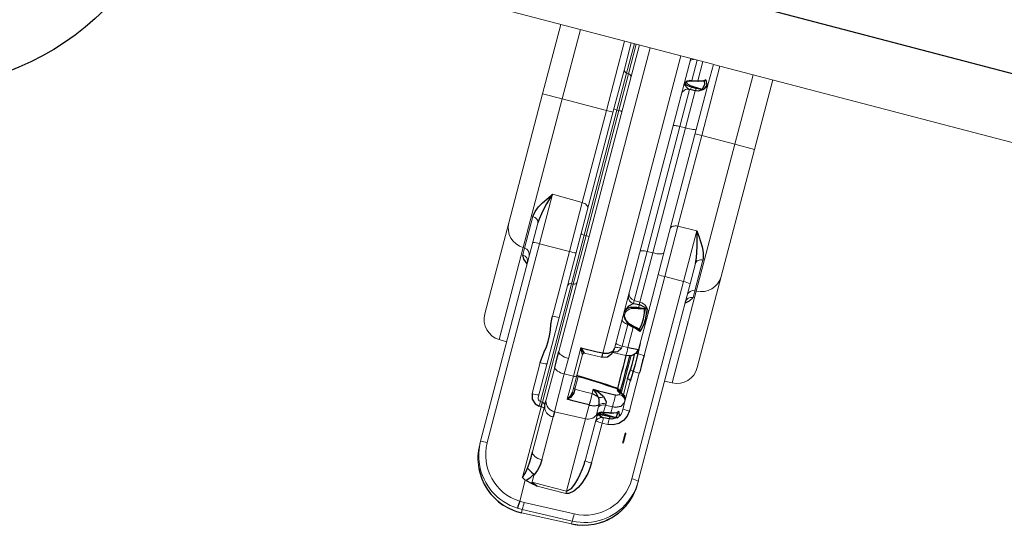
# Model space of a CAD drawing. Units: inches. Extents: x 5601 to 6228, y -5786 to -5074.
# Drawn here: x 5919 to 5954, y -5182 to -5164 of the extents above; entities that cross this region are included whole.
import ezdxf

# ---------------------------------------------------------------- set-up
doc = ezdxf.new("R2010")
doc.units = ezdxf.units.IN
doc.header["$MEASUREMENT"] = 0
for name, color, linetype in [('2D_GRAY', 253, 'Continuous'), ('2D_NFSACCENT', 232, 'Continuous'), ('2D_NFSHOOPLA_CLR_1', 161, 'Continuous'), ('2D_NFSPOST', 172, 'Continuous')]:
    doc.layers.add(name, color=color, linetype=linetype)

# ---------------------------------------------------------------- blocks, each defined once
blk = doc.blocks.new('RSPHUB01')
at = {"layer": '2D_GRAY', "elevation": 0.001}
for points in [[(-2.709, -1.311), (2.725, -1.317, 0.360667), (3.118, -0.866), (3.118, -0.263, 0.451919), (2.606, 0.188), (-2.654, 0.188, 0.381928), (-3.172, -0.275), (-3.172, -0.811, 0.37065)], [(7.098, -8.991), (4.376, -13.694, 0.360667), (4.57, -14.259), (5.093, -14.561, 0.451919), (5.74, -14.343), (8.369, -9.788, 0.381928), (8.227, -9.107), (7.763, -8.839, 0.37065)]]:
    blk.add_lwpolyline(points, format="xyb", close=True, dxfattribs=at)
at = {"layer": '2D_GRAY'}
blk.add_circle((-0.022, -7.982, 0.001), 9.495, dxfattribs=at)
at = {"layer": '2D_NFSPOST', "elevation": 0.001}
for points in [[(-0.97, -1.296), (-0.97, -6.479)], [(0.924, -1.296), (0.924, -6.479)], [(6.242, -10.505), (1.753, -7.913)], [(5.295, -12.144), (0.807, -9.553)]]:
    blk.add_lwpolyline(points, dxfattribs=at)
for points in [[(-1.128, -6.568), (-4.314, -4.75, 1.012357), (-4.951, -5.895), (-1.789, -7.715)], [(1.755, -7.732), (4.932, -5.898, 0.96095), (4.299, -4.734), (1.093, -6.586)], [(0.65, -9.647), (0.65, -13.314, -0.963208), (-0.682, -13.337), (-0.674, -9.646)]]:
    blk.add_lwpolyline(points, format="xyb", dxfattribs=at)
at = {"layer": '2D_NFSPOST'}
for centre, radius in [((-0.022, -7.982, 0.001), 1.787), ((-2.77, -7.87, 0.024), 0.281), ((-0.978, -10.561, 0.024), 0.281)]:
    blk.add_circle(centre, radius, dxfattribs=at)
blk.add_arc((-0.765, -5.334, 0.024), 0.281, 136.6746, 223.3254, dxfattribs=at)
blk = doc.blocks.new('RSALLY00')
at = {"layer": '2D_NFSACCENT', "linetype": 'Continuous', "lineweight": 15}
for p, q in [((-1.177, -0.197, 0), (-1.177, -21.513, 0)), ((-1.177, -21.528, 0), (-1.177, -61.489, 0))]:
    blk.add_line(p, q, dxfattribs=at)
at = {"layer": '2D_NFSACCENT'}
blk.add_lwpolyline([(1.189, -0.186), (1.197, -41.508)], dxfattribs=at)
at = {"layer": '2D_NFSHOOPLA_CLR_1', "linetype": 'Continuous', "lineweight": 15}
for p, q in [((-11.766, -15.951, -0.006), (-8.43, -15.951, -0.006)), ((-8.43, -15.951, -0.006), (-3.715, -15.951, -0.006)), ((-3.715, -16.673, -0.006), (-3.715, -15.951, -0.006)), ((-3.715, -15.951, 0), (-1.177, -15.951, 0)), ((-12.514, -16.673, -0.006), (-12.523, -16.951, -0.006)), ((-9.151, -16.673, -0.006), (-12.514, -16.673, -0.006)), ((-9.151, -16.673, -0.006), (-9.153, -16.723, -0.006)), ((-3.715, -16.673, -0.006), (-9.151, -16.673, -0.006)), ((-3.715, -16.673, -0.006), (-3.715, -18.287, -0.006)), ((-1.177, -16.673, 0), (-3.715, -16.673, 0)), ((-16.276, -16.951, -0.006), (-16.158, -16.951, -0.006)), ((-16.158, -16.951, -0.006), (-8.884, -16.951, -0.006)), ((-9.406, -16.723, -0.006), (-9.153, -16.723, -0.006)), ((-9.153, -16.723, -0.006), (-8.003, -16.723, -0.006)), ((-8.884, -16.951, -0.006), (-8.183, -16.951, -0.006)), ((-8.17, -16.952, -0.006), (-8.183, -16.951, -0.006)), ((-8.871, -17.192, -0.006), (-16.145, -17.192, -0.006)), ((-8.871, -17.192, -0.006), (-8.869, -18.287, -0.006)), ((-7.059, -17.192, -0.006), (-8.871, -17.192, -0.006)), ((-7.059, -17.192, -0.006), (-7.082, -18.287, -0.006)), ((-17.736, -17.609, -0.007), (-17.738, -17.609, -0.007)), ((-17.635, -17.503, -0.007), (-17.736, -17.609, -0.007)), ((-17.635, -17.503, -0.007), (-17.637, -17.504, -0.007)), ((-14.065, -18.287, -0.006), (-12.928, -18.287, -0.006)), ((-11.23, -18.287, -0.006), (-8.869, -18.287, -0.006)), ((-8.869, -18.287, -0.006), (-7.082, -18.287, -0.006)), ((-7.082, -18.287, -0.006), (-3.715, -18.287, -0.006)), ((-3.715, -18.528, -0.006), (-3.715, -18.287, -0.006)), ((-3.715, -18.287, 0), (-1.177, -18.287, 0)), ((-17.023, -18.712, -0.006), (-14.437, -18.712, -0.006)), ((-14.261, -18.642, -0.007), (-14.264, -18.712, -0.007)), ((-14.264, -18.712, -0.006), (-9.95, -18.712, -0.006)), ((-9.952, -18.642, -0.006), (-14.261, -18.642, -0.006)), ((-14.143, -18.528, -0.006), (-10.058, -18.528, -0.006)), ((-10.058, -18.528, -0.006), (-8.142, -18.528, -0.006)), ((-9.952, -18.642, -0.006), (-9.95, -18.712, -0.006)), ((-8.173, -18.642, -0.006), (-9.952, -18.642, -0.006)), ((-9.95, -18.712, -0.006), (-8.174, -18.712, -0.006)), ((-8.173, -18.642, -0.006), (-8.174, -18.712, -0.006)), ((-8.174, -18.712, -0.006), (-3.604, -18.712, -0.006)), ((-3.604, -18.642, -0.006), (-8.173, -18.642, -0.006)), ((-8.142, -18.528, -0.006), (-3.59, -18.528, -0.006)), ((-3.604, -18.642, -0.006), (-3.604, -18.712, -0.006)), ((-2.255, -18.642, -0.006), (-3.604, -18.642, -0.006)), ((-3.604, -18.712, -0.006), (-2.258, -18.712, -0.006)), ((-3.59, -18.528, -0.006), (-2.138, -18.528, -0.006)), ((-2.255, -18.642, -0.006), (-2.258, -18.712, -0.006)), ((-2.258, -18.712, 0), (-1.177, -18.712, 0)), ((-1.177, -18.642, 0), (-2.255, -18.642, 0)), ((-2.138, -18.528, 0), (-1.177, -18.528, 0)), ((-18.235, -18.988, -0.007), (-18.237, -18.989, -0.007)), ((-18.237, -18.989, -0.007), (-18.167, -20.802, -0.007)), ((-18.119, -18.988, -0.007), (-18.235, -18.988, -0.007)), ((-18.235, -18.988, -0.007), (-18.165, -20.801, -0.007)), ((-18.063, -20.801, -0.007), (-18.119, -18.988, -0.007)), ((-17.858, -18.988, -0.007), (-17.802, -20.801, -0.007)), ((-17.856, -18.826, -0.007), (-17.855, -18.826, -0.007)), ((-17.855, -18.826, -0.007), (-17.088, -18.826, -0.007)), ((-17.096, -18.857, -0.007), (-17.088, -18.826, -0.007)), ((-16.835, -19.076, -0.007), (-17.095, -19.076, -0.007)), ((-16.053, -18.826, -0.006), (-14.341, -18.826, -0.006)), ((-14.189, -18.825, -0.007), (-12.97, -18.825, -0.007)), ((-12.386, -18.826, 0), (-1.177, -18.826, 0)), ((-17.178, -20.339, -0.007), (-17.183, -19.293, -0.007)), ((-14.672, -19.214, -0.006), (-16.243, -19.214, -0.006)), ((-13.102, -19.209, -0.007), (-14.484, -19.209, -0.007)), ((-14.448, -20.339, -0.007), (-14.484, -19.209, -0.007)), ((-13.097, -19.539, -0.007), (-13.102, -19.209, -0.007)), ((-12.534, -19.214, -0.006), (-13.102, -19.209, -0.006)), ((-1.177, -19.214, 0), (-12.534, -19.214, 0)), ((-13.942, -19.539, -0.007), (-13.097, -19.539, -0.007)), ((-13.048, -19.653, -0.007), (-13.655, -19.653, -0.007)), ((-13.069, -19.711, -0.007), (-13.529, -19.711, -0.007)), ((-13.097, -19.539, -0.006), (-12.065, -19.539, -0.006)), ((-12.273, -19.653, -0.006), (-13.048, -19.653, -0.006)), ((-13.025, -19.654, -0.007), (-13.02, -19.653, -0.007)), ((-12.215, -19.71, -0.006), (-12.196, -20.336, -0.006)), ((-12.214, -19.71, -0.006), (-12.213, -19.71, -0.006)), ((-17.09, -20.339, -0.006), (-14.448, -20.339, -0.006)), ((-14.448, -20.339, -0.007), (-13.943, -20.339, -0.007)), ((-13.943, -20.339, -0.007), (-13.943, -20.337, -0.007)), ((-13.528, -20.333, -0.007), (-13.528, -20.339, -0.007)), ((-13.528, -20.333, -0.007), (-13.371, -20.333, -0.007)), ((-12.196, -20.336, -0.006), (-12.196, -20.342, -0.006)), ((-12.042, -20.337, -0.006), (-12.042, -20.339, -0.006)), ((-12.042, -20.339, 0), (-1.177, -20.339, 0)), ((-18.165, -20.801, -0.007), (-18.167, -20.802, -0.007)), ((-18.165, -20.801, -0.007), (-18.063, -20.801, -0.007)), ((-15.907, -20.701, -0.006), (-15.89, -20.701, -0.006)), ((-14.231, -20.701, -0.006), (-15.89, -20.701, -0.006)), ((-14.227, -20.675, -0.007), (-14.2, -20.674, -0.007)), ((-14.2, -20.674, -0.007), (-13.925, -20.674, -0.007)), ((-14.057, -20.897, -0.007), (-14.072, -20.87, -0.007)), ((-13.925, -20.674, -0.007), (-13.854, -20.676, -0.007)), ((-11.931, -20.672, -0.006), (-11.915, -21.148, -0.006)), ((-1.177, -20.701, 0), (-11.784, -20.701, 0)), ((-10.512, -20.739, -0.006), (-10.534, -20.739, -0.006)), ((-14.444, -20.942, -0.006), (-15.903, -20.942, -0.006)), ((-14.439, -21.148, -0.007), (-14.444, -20.942, -0.007)), ((-14.239, -21.148, -0.007), (-14.239, -21.148, -0.007)), ((-14.238, -21.16, -0.007), (-14.238, -21.159, -0.007)), ((-14.164, -21.158, -0.007), (-14.164, -21.15, -0.007)), ((-14.127, -21.151, -0.007), (-14.127, -21.159, -0.007)), ((-13.8, -20.897, -0.007), (-14.057, -20.897, -0.007)), ((-14.022, -21.15, -0.007), (-14.021, -21.161, -0.007)), ((-14.014, -21.148, -0.007), (-14.013, -21.159, -0.007)), ((-14.014, -21.148, -0.007), (-13.8, -21.148, -0.007)), ((-13.762, -20.899, -0.007), (-13.8, -20.897, -0.007)), ((-13.8, -21.148, -0.007), (-13.8, -20.897, -0.007)), ((-13.205, -21.18, -0.007), (-13.169, -21.162, -0.007)), ((-13.169, -21.162, -0.007), (-13.141, -21.162, -0.007)), ((-11.633, -20.942, -0.006), (-11.711, -20.94, -0.006)), ((-10.839, -20.942, -0.006), (-11.633, -20.942, -0.006)), ((-11.633, -20.942, -0.006), (-11.624, -21.148, -0.006)), ((-11.624, -21.148, -0.006), (-10.892, -21.148, -0.006)), ((-10.892, -21.159, -0.006), (-10.892, -21.148, -0.006)), ((-10.852, -21.16, -0.006), (-10.852, -21.151, -0.006)), ((-10.21, -21.159, -0.006), (-10.21, -21.151, -0.006)), ((-10.162, -21.15, -0.006), (-10.162, -21.158, -0.006)), ((-9.961, -20.942, -0.006), (-10.076, -20.942, -0.006)), ((-10.052, -21.148, -0.006), (-10.053, -21.159, -0.006)), ((-10.052, -21.148, -0.006), (-9.968, -21.148, -0.006)), ((-9.968, -21.148, -0.006), (-9.961, -20.942, -0.006)), ((-9.968, -21.148, -0.006), (-8.169, -21.148, -0.006)), ((-8.17, -20.942, -0.006), (-9.961, -20.942, -0.006)), ((-3.603, -20.942, -0.006), (-8.17, -20.942, -0.006)), ((-8.169, -21.148, -0.006), (-8.17, -20.942, -0.006)), ((-8.169, -21.148, -0.006), (-3.602, -21.148, -0.006)), ((-3.602, -21.148, -0.006), (-3.603, -20.942, -0.006)), ((-2.246, -20.942, -0.006), (-3.603, -20.942, -0.006)), ((-3.602, -21.148, -0.006), (-2.243, -21.148, -0.006)), ((-2.245, -20.951, -0.006), (-2.246, -20.942, -0.006)), ((-2.245, -20.942, -0.006), (-2.246, -20.942, -0.006)), ((-2.245, -20.951, -0.006), (-2.245, -20.942, -0.006)), ((-2.157, -21.158, -0.006), (-2.158, -21.15, -0.006)), ((-2.117, -21.151, -0.006), (-2.117, -21.159, -0.006)), ((-2.098, -20.917, -0.006), (-2.11, -20.996, -0.006)), ((-1.177, -20.942, 0), (-1.919, -20.942, 0)), ((-1.895, -21.15, -0.006), (-1.894, -21.161, -0.006)), ((-1.882, -21.148, -0.006), (-1.882, -21.159, -0.006)), ((-1.882, -21.148, 0), (-1.177, -21.148, 0)), ((-13.537, -21.528, -0.007), (-13.851, -21.528, -0.007)), ((-13.449, -21.528, -0.007), (-13.537, -21.528, -0.007)), ((-12.758, -21.528, -0.006), (-13.449, -21.528, -0.006)), ((-13.306, -21.282, -0.007), (-13.26, -21.282, -0.007)), ((-13.283, -21.414, -0.006), (-12.704, -21.414, -0.006)), ((-11.872, -21.335, -0.006), (-13.266, -21.335, -0.006)), ((-13.26, -21.338, -0.007), (-13.26, -21.334, -0.007)), ((-13.26, -21.334, -0.007), (-13.26, -21.335, -0.007)), ((-13.257, -21.316, -0.007), (-13.257, -21.318, -0.007)), ((-10.321, -21.528, -0.006), (-11.598, -21.528, -0.006)), ((-10.91, -21.356, -0.006), (-10.9, -21.336, -0.006)), ((-8.064, -21.528, -0.006), (-10.321, -21.528, -0.006)), ((-3.556, -21.528, -0.006), (-8.064, -21.528, -0.006)), ((-3.715, -21.528, -0.006), (-3.715, -21.769, -0.006)), ((-1.846, -21.528, -0.006), (-3.556, -21.528, -0.006)), ((-2.096, -21.438, -0.006), (-2.127, -21.417, -0.006)), ((-1.177, -21.528, 0), (-1.846, -21.528, 0)), ((-1.815, -21.375, -0.006), (-1.817, -21.365, -0.006)), ((-12.409, -21.769, -0.006), (-13.787, -21.769, -0.006)), ((-8.874, -21.769, -0.006), (-11.757, -21.769, -0.006)), ((-8.875, -22.46, -0.006), (-8.874, -21.769, -0.006)), ((-7.032, -21.769, -0.006), (-8.874, -21.769, -0.006)), ((-3.715, -21.769, -0.006), (-7.032, -21.769, -0.006)), ((-7.018, -22.46, -0.006), (-7.032, -21.769, -0.006)), ((-3.715, -22.979, -0.006), (-3.715, -21.769, -0.006)), ((-1.177, -21.769, 0), (-3.715, -21.769, 0)), ((-17.758, -21.931, -0.007), (-17.76, -21.931, -0.007)), ((-17.758, -21.931, -0.007), (-17.715, -21.985, -0.007)), ((-17.715, -21.985, -0.007), (-17.718, -21.984, -0.007)), ((-17.527, -22.184, -0.007), (-17.529, -22.183, -0.007)), ((-16.09, -22.46, -0.006), (-8.875, -22.46, -0.006)), ((-8.875, -22.46, -0.006), (-7.018, -22.46, -0.006)), ((-16.103, -22.701, -0.006), (-16.205, -22.701, -0.006)), ((-8.888, -22.701, -0.006), (-16.103, -22.701, -0.006)), ((-12.453, -22.701, -0.006), (-12.444, -22.979, -0.006)), ((-9.085, -22.929, -0.006), (-9.334, -22.929, -0.006)), ((-9.084, -22.979, -0.006), (-9.085, -22.929, -0.006)), ((-7.966, -22.929, -0.006), (-9.085, -22.929, -0.006)), ((-8.146, -22.701, -0.006), (-8.888, -22.701, -0.006)), ((-12.444, -22.979, -0.006), (-9.084, -22.979, -0.006)), ((-9.084, -22.979, -0.006), (-3.715, -22.979, -0.006)), ((-3.715, -23.701, -0.006), (-3.715, -22.979, -0.006)), ((-3.715, -22.979, 0), (-1.177, -22.979, 0)), ((-8.362, -23.701, -0.006), (-11.696, -23.701, -0.006)), ((-3.715, -23.701, -0.006), (-8.362, -23.701, -0.006)), ((-1.177, -23.701, 0), (-3.715, -23.701, 0))]:
    blk.add_line(p, q, dxfattribs=at)
at = {"layer": '2D_NFSHOOPLA_CLR_1', "linetype": 'Continuous'}
for points, elevation in [([(-9.667, -16.951), (-9.543, -16.795), (-9.406, -16.723)], -0.006), ([(-9.586, -16.937), (-9.638, -16.947)], -0.006), ([(-7.059, -17.192), (-7.251, -17.135), (-7.443, -17.08), (-7.637, -17.031), (-7.833, -16.989), (-8.03, -16.96), (-8.17, -16.952)], -0.006), ([(-8.003, -16.723), (-7.807, -16.757), (-7.623, -16.835), (-7.449, -16.933), (-7.281, -17.042), (-7.115, -17.154), (-7.059, -17.192)], -0.006), ([(-17.092, -17.131), (-17.269, -17.223), (-17.436, -17.333), (-17.591, -17.46), (-17.637, -17.504)], -0.007), ([(-17.738, -17.609), (-17.863, -17.765), (-17.972, -17.932), (-18.063, -18.11), (-18.137, -18.296), (-18.19, -18.489), (-18.225, -18.686), (-18.236, -18.813)], -0.007), ([(-17.637, -17.504), (-17.737, -17.61)], -0.007), ([(-14.065, -18.287), (-14.256, -18.338), (-14.393, -18.481), (-14.435, -18.642)], -0.007), ([(-12.928, -18.287), (-12.728, -18.299), (-12.53, -18.325), (-12.332, -18.354), (-12.133, -18.371), (-11.933, -18.366), (-11.734, -18.342), (-11.537, -18.312), (-11.338, -18.291), (-11.23, -18.287)], -0.006), ([(-17.088, -18.826), (-17.023, -18.712)], -0.007), ([(-17.023, -18.712), (-16.838, -18.773), (-16.653, -18.796)], -0.007), ([(-14.437, -18.712), (-14.264, -18.713)], -0.007), ([(-18.236, -18.803), (-18.237, -18.989)], -0.007), ([(-18.234, -18.813), (-18.235, -18.813)], -0.007), ([(-17.856, -18.826), (-18.056, -18.815), (-18.117, -18.813)], -0.007), ([(-17.096, -18.857), (-17.134, -19.053), (-17.174, -19.249), (-17.183, -19.293)], -0.007), ([(-17.183, -19.293), (-17.125, -19.102), (-17.095, -19.076)], -0.007), ([(-16.802, -19.065), (-16.976, -18.968), (-17.096, -18.857)], -0.007), ([(-16.835, -19.076), (-16.802, -19.065)], -0.007), ([(-16.243, -19.214), (-16.442, -19.197), (-16.636, -19.151), (-16.823, -19.081), (-16.835, -19.076)], -0.006), ([(-16.653, -18.796), (-16.759, -18.965), (-16.802, -19.065)], -0.007), ([(-16.653, -18.796), (-16.453, -18.811), (-16.254, -18.822), (-16.054, -18.826), (-16.053, -18.826)], -0.006), ([(-14.341, -18.826), (-14.189, -18.825)], -0.007), ([(-12.97, -18.825), (-12.77, -18.825), (-12.57, -18.826), (-12.386, -18.826)], -0.006), ([(-14.484, -19.209), (-14.672, -19.214)], -0.007), ([(-13.943, -20.337), (-13.943, -20.137), (-13.943, -19.937), (-13.943, -19.737), (-13.942, -19.539)], -0.007), ([(-13.675, -19.709), (-13.855, -19.628), (-13.942, -19.539)], -0.007), ([(-13.942, -19.539), (-13.766, -19.631), (-13.655, -19.653)], -0.007), ([(-13.529, -19.711), (-13.675, -19.709)], -0.007), ([(-13.141, -21.162), (-13.127, -20.962), (-13.113, -20.763), (-13.1, -20.563), (-13.089, -20.364), (-13.08, -20.164), (-13.074, -19.964), (-13.07, -19.764), (-13.069, -19.711)], -0.007), ([(-13.123, -21.169), (-13.108, -20.969), (-13.095, -20.77), (-13.082, -20.57), (-13.071, -20.37), (-13.062, -20.17), (-13.056, -19.971), (-13.053, -19.771), (-13.053, -19.711)], -0.007), ([(-13.052, -19.711), (-13.069, -19.711)], -0.007), ([(-13.042, -19.681), (-13.019, -19.653)], -0.007), ([(-13.042, -19.681), (-13.025, -19.654)], -0.007), ([(-12.273, -19.653), (-12.098, -19.557), (-12.065, -19.539)], -0.006), ([(-12.065, -19.539), (-12.196, -19.69), (-12.214, -19.71)], -0.006), ([(-12.065, -19.539), (-12.059, -19.739), (-12.053, -19.939), (-12.048, -20.139), (-12.042, -20.337)], -0.006), ([(-15.903, -20.942), (-16.103, -20.93), (-16.301, -20.903), (-16.495, -20.855), (-16.684, -20.789), (-16.864, -20.703), (-17.03, -20.592), (-17.156, -20.438), (-17.178, -20.339)], -0.006), ([(-17.09, -20.339), (-16.96, -20.481), (-16.776, -20.558), (-16.584, -20.614), (-16.389, -20.655), (-16.191, -20.684), (-15.991, -20.699), (-15.907, -20.701)], -0.006), ([(-13.943, -20.339), (-13.921, -20.538), (-13.854, -20.676)], -0.007), ([(-13.608, -20.592), (-13.46, -20.459), (-13.371, -20.333)], -0.007), ([(-13.528, -20.339), (-13.573, -20.533), (-13.608, -20.592)], -0.007), ([(-13.371, -20.333), (-13.418, -20.527), (-13.497, -20.71), (-13.523, -20.757)], -0.007), ([(-13.371, -20.333), (-13.37, -20.533), (-13.369, -20.733), (-13.369, -20.933), (-13.368, -21.133), (-13.368, -21.144)], -0.007), ([(-12.195, -20.342), (-12.132, -20.529), (-11.981, -20.656), (-11.788, -20.701), (-11.784, -20.701)], -0.006), ([(-12.042, -20.339), (-11.999, -20.533), (-11.869, -20.68), (-11.784, -20.701)], -0.006), ([(-18.167, -20.802), (-18.149, -21.001), (-18.111, -21.198), (-18.054, -21.389), (-17.977, -21.574), (-17.883, -21.75), (-17.771, -21.916), (-17.76, -21.931)], -0.007), ([(-14.184, -20.718), (-14.248, -20.904), (-14.249, -20.942)], -0.007), ([(-14.231, -20.701), (-14.227, -20.675)], -0.007), ([(-14.23, -20.701), (-14.09, -20.831), (-14.09, -20.832)], -0.007), ([(-14.166, -20.729), (-14.163, -20.895)], -0.007), ([(-14.089, -20.832), (-14.037, -21.024), (-14.023, -21.15)], -0.007), ([(-14.072, -20.87), (-14.088, -20.831)], -0.007), ([(-13.854, -20.676), (-13.662, -20.628), (-13.608, -20.592)], -0.007), ([(-13.523, -20.757), (-13.67, -20.887), (-13.762, -20.899)], -0.007), ([(-11.711, -20.94), (-11.867, -20.831), (-11.92, -20.68)], -0.006), ([(-10.85, -21.151), (-10.801, -20.959), (-10.684, -20.798), (-10.559, -20.72)], -0.006), ([(-10.558, -20.719), (-10.723, -20.829), (-10.839, -20.942)], -0.006), ([(-10.536, -20.711), (-10.558, -20.719)], -0.006), ([(-10.216, -20.895), (-10.331, -20.736), (-10.449, -20.701)], -0.006), ([(-10.076, -20.942), (-10.209, -20.794), (-10.387, -20.707), (-10.449, -20.701)], -0.006), ([(-2.128, -20.713), (-2.232, -20.878), (-2.245, -20.942)], -0.006), ([(-2.112, -20.717), (-2.146, -20.895)], -0.006), ([(-1.919, -20.942), (-1.969, -20.848)], -0.006), ([(-1.968, -20.851), (-1.909, -21.042), (-1.895, -21.15)], -0.006), ([(-13.787, -21.769), (-13.985, -21.739), (-14.164, -21.652), (-14.308, -21.515), (-14.404, -21.34), (-14.439, -21.148)], -0.007), ([(-14.239, -21.148), (-14.249, -20.948), (-14.249, -20.942)], -0.007), ([(-14.239, -21.148), (-14.238, -21.16)], -0.007), ([(-14.122, -21.412), (-14.222, -21.242), (-14.238, -21.159)], -0.007), ([(-14.164, -21.15), (-14.165, -20.95), (-14.163, -20.895)], -0.007), ([(-14.147, -21.356), (-14.164, -21.158)], -0.007), ([(-14.127, -21.159), (-14.129, -21.359), (-14.131, -21.375)], -0.007), ([(-14.119, -20.917), (-14.127, -21.116), (-14.127, -21.151)], -0.007), ([(-14.057, -20.897), (-14.019, -21.093), (-14.014, -21.148)], -0.007), ([(-14.021, -21.161), (-13.956, -21.348), (-13.923, -21.389)], -0.007), ([(-14.013, -21.159), (-13.95, -21.347), (-13.896, -21.412)], -0.007), ([(-13.537, -21.528), (-13.708, -21.437), (-13.788, -21.256), (-13.8, -21.148)], -0.007), ([(-13.368, -21.144), (-13.306, -21.282)], -0.007), ([(-13.26, -21.282), (-13.205, -21.18)], -0.007), ([(-13.141, -21.162), (-13.124, -21.169)], -0.007), ([(-13.123, -21.168), (-12.923, -21.165), (-12.723, -21.164), (-12.523, -21.162), (-12.323, -21.162), (-12.123, -21.161), (-11.923, -21.16), (-11.914, -21.16)], -0.006), ([(-11.914, -21.148), (-11.871, -21.342), (-11.74, -21.489), (-11.598, -21.526)], -0.006), ([(-11.624, -21.148), (-11.618, -21.348), (-11.598, -21.528)], -0.006), ([(-10.977, -21.412), (-10.903, -21.228), (-10.892, -21.159)], -0.006), ([(-10.9, -21.337), (-10.853, -21.16)], -0.006), ([(-10.892, -21.148), (-10.844, -20.955), (-10.839, -20.942)], -0.006), ([(-10.21, -21.151), (-10.249, -20.956), (-10.266, -20.917)], -0.006), ([(-10.216, -20.895), (-10.165, -21.087), (-10.162, -21.15)], -0.006), ([(-10.172, -21.375), (-10.209, -21.181), (-10.21, -21.159)], -0.006), ([(-10.162, -21.158), (-10.149, -21.356)], -0.006), ([(-10.053, -21.159), (-10.098, -21.353), (-10.134, -21.412)], -0.006), ([(-10.076, -20.942), (-10.053, -21.141), (-10.052, -21.148)], -0.006), ([(-2.243, -21.148), (-2.245, -20.951)], -0.006), ([(-2.242, -21.159), (-2.243, -21.148)], -0.006), ([(-2.127, -21.417), (-2.226, -21.246), (-2.242, -21.159)], -0.006), ([(-2.158, -21.15), (-2.154, -20.981)], -0.006), ([(-2.146, -21.357), (-2.157, -21.158)], -0.006), ([(-2.154, -20.981), (-2.146, -20.895)], -0.006), ([(-2.117, -21.159), (-2.124, -21.359), (-2.127, -21.376)], -0.006), ([(-2.11, -20.996), (-2.117, -21.151)], -0.006), ([(-1.919, -20.942), (-1.883, -21.139), (-1.882, -21.148)], -0.006), ([(-1.894, -21.161), (-1.83, -21.348), (-1.804, -21.381)], -0.006), ([(-1.882, -21.159), (-1.819, -21.348), (-1.768, -21.412)], -0.006), ([(-14.122, -21.412), (-14.147, -21.356)], -0.007), ([(-14.131, -21.375), (-13.95, -21.39), (-13.935, -21.375)], -0.007), ([(-14.131, -21.375), (-14.125, -21.408)], -0.007), ([(-14.126, -21.409), (-14.088, -21.448)], -0.007), ([(-13.896, -21.412), (-14.057, -21.468), (-14.075, -21.457)], -0.007), ([(-13.896, -21.412), (-13.935, -21.375)], -0.007), ([(-13.924, -21.389), (-13.896, -21.412)], -0.007), ([(-13.449, -21.528), (-13.338, -21.484)], -0.007), ([(-13.447, -21.527), (-13.316, -21.468)], -0.007), ([(-13.338, -21.484), (-13.278, -21.38)], -0.007), ([(-13.316, -21.468), (-13.26, -21.338)], -0.007), ([(-13.278, -21.38), (-13.26, -21.282)], -0.007), ([(-13.257, -21.318), (-13.26, -21.334)], -0.007), ([(-13.258, -21.321), (-13.23, -21.26)], -0.007), ([(-11.894, -21.278), (-12.094, -21.278), (-12.294, -21.278), (-12.494, -21.278), (-12.694, -21.278), (-12.894, -21.278), (-13.094, -21.278), (-13.227, -21.278)], -0.006), ([(-12.4, -21.541), (-12.6, -21.532), (-12.758, -21.528)], -0.006), ([(-12.704, -21.414), (-12.504, -21.423), (-12.373, -21.433)], -0.006), ([(-11.748, -21.541), (-11.948, -21.546), (-12.148, -21.547), (-12.348, -21.543), (-12.4, -21.541)], -0.006), ([(-12.373, -21.433), (-12.173, -21.442), (-11.973, -21.443), (-11.807, -21.435)], -0.006), ([(-11.382, -21.528), (-11.582, -21.533), (-11.748, -21.541)], -0.006), ([(-10.977, -21.412), (-10.91, -21.356)], -0.006), ([(-10.904, -21.375), (-10.977, -21.412)], -0.006), ([(-10.134, -21.412), (-10.326, -21.467), (-10.525, -21.486), (-10.725, -21.479), (-10.919, -21.436), (-10.977, -21.412)], -0.006), ([(-10.864, -21.231), (-10.904, -21.375)], -0.006), ([(-10.904, -21.375), (-10.708, -21.412), (-10.508, -21.419), (-10.309, -21.405), (-10.172, -21.375)], -0.006), ([(-10.134, -21.412), (-10.172, -21.375)], -0.006), ([(-10.149, -21.356), (-10.134, -21.412)], -0.006), ([(-2.127, -21.417), (-2.146, -21.357)], -0.006), ([(-2.127, -21.376), (-2.127, -21.417)], -0.006), ([(-2.127, -21.376), (-2.121, -21.38)], -0.006), ([(-2.121, -21.38), (-1.928, -21.417), (-1.815, -21.375)], -0.006), ([(-1.768, -21.412), (-1.944, -21.486), (-2.096, -21.438)], -0.006), ([(-1.768, -21.412), (-1.815, -21.375)], -0.006), ([(-1.804, -21.381), (-1.768, -21.412)], -0.006), ([(-11.757, -21.769), (-11.957, -21.769), (-12.157, -21.769), (-12.357, -21.769), (-12.409, -21.769)], -0.006), ([(-17.76, -21.931), (-17.718, -21.983)], -0.007), ([(-17.718, -21.983), (-17.583, -22.131), (-17.529, -22.183)], -0.007), ([(-17.715, -21.985), (-17.581, -22.133), (-17.527, -22.184)], -0.007), ([(-17.529, -22.183), (-17.375, -22.311), (-17.209, -22.423), (-17.055, -22.505)], -0.007), ([(-8.146, -22.701), (-7.947, -22.687), (-7.749, -22.654), (-7.554, -22.611), (-7.361, -22.56), (-7.168, -22.505), (-7.018, -22.46)], -0.006), ([(-7.018, -22.46), (-7.183, -22.572), (-7.351, -22.682), (-7.522, -22.784), (-7.702, -22.871), (-7.895, -22.922), (-7.966, -22.929)], -0.006), ([(-9.334, -22.929), (-9.5, -22.828), (-9.595, -22.701)], -0.006), ([(-9.563, -22.704), (-9.514, -22.715)], -0.006)]:
    blk.add_lwpolyline(points, dxfattribs=dict(at, elevation=elevation))
at = {"layer": '2D_NFSHOOPLA_CLR_1', "linetype": 'Continuous', "lineweight": 15, "flags": 128}
for points, elevation in [([(-8.183, -16.951), (-8.149, -16.947), (-8.116, -16.934), (-8.085, -16.913), (-8.058, -16.885), (-8.036, -16.85), (-8.019, -16.811), (-8.008, -16.768), (-8.003, -16.723)], -0.006), ([(-7.23, -18.528), (-7.201, -18.523), (-7.174, -18.51), (-7.149, -18.488), (-7.127, -18.458), (-7.109, -18.421), (-7.095, -18.38), (-7.086, -18.334), (-7.082, -18.287)], -0.006), ([(-14.437, -18.712), (-14.436, -18.672), (-14.435, -18.642)], -0.007), ([(-17.095, -19.076), (-17.093, -19.576), (-17.09, -20.339)], -0.007), ([(-16.053, -18.826), (-16.091, -18.834), (-16.127, -18.856), (-16.16, -18.892), (-16.189, -18.941), (-16.213, -19), (-16.23, -19.067), (-16.24, -19.139), (-16.243, -19.214)], -0.006), ([(-12.97, -18.825), (-12.998, -18.841), (-13.023, -18.869), (-13.046, -18.908), (-13.066, -18.956), (-13.082, -19.012), (-13.094, -19.074), (-13.1, -19.141), (-13.102, -19.209)], -0.007), ([(-12.386, -18.826), (-12.415, -18.834), (-12.444, -18.856), (-12.47, -18.892), (-12.492, -18.941), (-12.511, -19), (-12.524, -19.067), (-12.532, -19.139), (-12.534, -19.214)], -0.006), ([(-13.675, -19.709), (-13.675, -19.698), (-13.674, -19.688), (-13.672, -19.678), (-13.669, -19.669), (-13.666, -19.662), (-13.663, -19.657), (-13.659, -19.654), (-13.655, -19.653)], -0.007), ([(-13.529, -19.711), (-13.528, -20.162), (-13.528, -20.333)], -0.007), ([(-13.048, -19.653), (-13.058, -19.651), (-13.067, -19.644), (-13.075, -19.634), (-13.082, -19.62), (-13.088, -19.603), (-13.093, -19.583), (-13.096, -19.561), (-13.097, -19.539)], -0.007), ([(-12.215, -19.71), (-12.216, -19.699), (-12.22, -19.688), (-12.226, -19.678), (-12.233, -19.67), (-12.242, -19.663), (-12.252, -19.657), (-12.263, -19.654), (-12.274, -19.653), (-12.273, -19.653)], -0.006), ([(-11.749, -20.701), (-11.742, -20.706), (-11.735, -20.719), (-11.728, -20.741), (-11.722, -20.77), (-11.718, -20.806), (-11.714, -20.848), (-11.712, -20.893), (-11.711, -20.94)], -0.006), ([(-11.593, -20.701), (-11.601, -20.706), (-11.608, -20.719), (-11.615, -20.742), (-11.621, -20.771), (-11.626, -20.808), (-11.629, -20.849), (-11.632, -20.895), (-11.633, -20.942)], -0.006), ([(-10.712, -20.701), (-10.736, -20.706), (-10.759, -20.719), (-10.781, -20.742), (-10.8, -20.771), (-10.816, -20.808), (-10.828, -20.849), (-10.836, -20.895), (-10.839, -20.942)], -0.006), ([(-8.237, -20.701), (-8.224, -20.706), (-8.212, -20.719), (-8.201, -20.742), (-8.191, -20.771), (-8.182, -20.808), (-8.176, -20.849), (-8.172, -20.895), (-8.17, -20.942)], -0.006), ([(-3.632, -20.701), (-3.626, -20.706), (-3.621, -20.719), (-3.616, -20.742), (-3.612, -20.771), (-3.608, -20.808), (-3.605, -20.849), (-3.603, -20.895), (-3.603, -20.942)], -0.006), ([(-1.289, -20.701), (-1.264, -20.706), (-1.24, -20.719), (-1.218, -20.742), (-1.199, -20.771), (-1.183, -20.808), (-1.177, -20.827)], 0), ([(-10.852, -21.151), (-10.852, -21.151), (-10.854, -21.151), (-10.86, -21.15), (-10.868, -21.15), (-10.879, -21.149), (-10.892, -21.148)], -0.006), ([(-8.169, -21.148), (-8.166, -21.223), (-8.16, -21.294), (-8.15, -21.36), (-8.137, -21.417), (-8.121, -21.464), (-8.103, -21.499), (-8.084, -21.521), (-8.064, -21.528)], -0.006), ([(-3.602, -21.148), (-3.601, -21.223), (-3.598, -21.294), (-3.594, -21.36), (-3.588, -21.417), (-3.581, -21.464), (-3.573, -21.499), (-3.565, -21.521), (-3.556, -21.528)], -0.006), ([(-12.758, -21.528), (-12.748, -21.526), (-12.738, -21.519), (-12.728, -21.509), (-12.72, -21.495), (-12.713, -21.478), (-12.708, -21.458), (-12.705, -21.436), (-12.704, -21.414)], -0.006), ([(-7.18, -21.528), (-7.152, -21.533), (-7.125, -21.546), (-7.099, -21.568), (-7.077, -21.598), (-7.059, -21.635), (-7.045, -21.676), (-7.036, -21.722), (-7.032, -21.769)], -0.006), ([(-8.146, -22.701), (-8.112, -22.706), (-8.078, -22.718), (-8.048, -22.739), (-8.021, -22.767), (-7.998, -22.802), (-7.981, -22.841), (-7.97, -22.884), (-7.966, -22.929)], -0.006)]:
    blk.add_lwpolyline(points, dxfattribs=dict(at, elevation=elevation))
at = {"layer": '2D_NFSHOOPLA_CLR_1', "linetype": 'Continuous', "lineweight": 15}
for centre, radius, start, end in [((-11.766, -16.699, -0.006), 0.748, 90, 178), ((-8.416, -16.687, -0.006), 0.735, 91.0836, 178.9547), ((-17.293, -17.134, -0.006), 1.15, 357.0708, 9.1333), ((-9.638, -16.719, -0.006), 0.232, 270.9132, 358.9688), ((-9.385, -16.719, -0.006), 0.232, 270.9903, 359.0479), ((-10.02, -17.134, -0.006), 1.15, 357.0713, 9.1331), ((-12.916, -18.345, -0.007), 1.15, 177.071, 189.1335), ((-11.78, -18.345, -0.006), 1.15, 177.0701, 189.1345), ((-10.081, -18.345, -0.006), 1.15, 177.0708, 189.1333), ((-7.721, -18.345, -0.006), 1.15, 177.0713, 189.1331), ((-13.895, -18.74, -0.007), 0.543, 177.0699, 189.1343), ((-14.268, -13.114, -0.007), 5.53, 268.2671, 270.0705), ((-14.382, -18.708, -0.007), 0.118, 270, 358), ((-14.143, -18.646, -0.007), 0.118, 90, 178), ((-10.064, -18.64, -0.006), 0.112, 358.928, 86.8787), ((-9.838, -18.714, -0.006), 0.112, 178.9284, 266.8784), ((-8.304, -18.738, -0.006), 0.133, 318.241, 11.1274), ((-8.043, -18.616, -0.006), 0.133, 138.2408, 191.1281), ((-3.856, -18.74, -0.006), 0.253, 339.989, 6.2196), ((-3.352, -18.615, -0.006), 0.253, 159.989, 186.2196), ((-2.376, -18.708, -0.006), 0.118, 270.0711, 358.0777), ((-2.137, -18.646, -0.006), 0.118, 90.0712, 178.0776), ((-17.988, -16.637, -0.007), 2.355, 266.8223, 273.1777), ((-14.317, -19.182, -0.007), 0.357, 93.986, 185.1927), ((-14.117, -19.186, -0.007), 0.368, 101.3377, 183.5458), ((-13.472, -19.71, -0.007), 0.0569, 92.2066, 181.142), ((-13.011, -19.71, -0.007), 0.058, 103.5076, 180.6003), ((-12.992, -19.712, -0.007), 0.059, 148.5658, 179.7834), ((-12.273, -19.712, -0.006), 0.059, 1.7024, 89.9359), ((-17.134, -27.135, -0.007), 6.796, 89.6271, 90.3729), ((-14.074, -20.334, -0.007), 0.374, 180.797, 245.7229), ((-13.772, -16.907, -0.007), 3.435, 267.132, 274.07), ((-13.736, -17.668, -0.007), 2.679, 265.5521, 274.4479), ((-12.107, -19.071, -0.006), 1.268, 265.9625, 272.9685), ((-12.138, -19.216, -0.006), 1.127, 267.0297, 274.9051), ((-17.933, -18.45, -0.007), 2.355, 266.8223, 273.1777), ((-14.755, -20.884, -0.006), 1.15, 170.8667, 182.9292), ((-14.499, -20.951, -0.007), 0.25, 3.1454, 89.9978), ((-12.429, -20.91, -0.007), 2.015, 174.3011, 180.9297), ((-14.322, -20.91, -0.007), 0.253, 9.2091, 68.1391), ((-14.307, -20.899, -0.007), 0.25, 0.6245, 64.5448), ((-14.054, -20.892, -0.007), 0.254, 359.0254, 59.4494), ((-14.011, -20.872, -0.007), 0.251, 353.7708, 51.181), ((-13.212, -20.492, -0.007), 0.408, 194.2149, 220.4781), ((-10.468, -20.951, -0.006), 0.25, 90, 105.8094), ((-10.49, -20.738, -0.006), 0.0433, 133.7251, 181.4907), ((-10.473, -20.737, -0.006), 0.0394, 117.7775, 182.9922), ((-9.844, -20.932, -0.006), 0.232, 94.9301, 182.5794), ((-9.724, -20.938, -0.006), 0.237, 93.1208, 181.0727), ((-2.495, -20.951, -0.006), 0.25, 1.9219, 89.9293), ((-2.495, -20.951, -0.006), 0.25, 1.9179, 89.9258), ((-2.197, -20.951, -0.006), 0.25, 24.3273, 89.9902), ((-2.151, -20.933, -0.006), 0.232, 357.6009, 85.2981), ((-14.294, -25.931, -0.007), 4.991, 89.483, 91.7292), ((-14.291, -26.045, -0.007), 4.899, 89.3789, 91.7354), ((-14.194, -20.856, -0.007), 0.295, 261.3427, 275.9325), ((-14.207, -20.799, -0.007), 0.362, 265.0113, 276.8647), ((-14.152, -21.379, -0.007), 0.229, 83.7414, 92.9541), ((-14.15, -21.43, -0.007), 0.272, 85.0826, 92.8133), ((-14.157, -20.94, -0.007), 0.045, 30.4118, 97.4815), ((-14.016, -21.16, -0.007), 0.0119, 83.5045, 123.7931), ((-14.013, -21.184, -0.007), 0.0244, 90.0057, 108.9766), ((-13.616, -18.018, -0.007), 3.135, 266.624, 274.5316), ((-13.241, -21.16, -0.007), 0.118, 269.9998, 355.7127), ((-13.256, -21.164, -0.007), 0.115, 278.7856, 0.9666), ((-13.299, -21.195, -0.007), 0.0949, 316.4621, 9.1272), ((-13.288, -21.162, -0.007), 0.119, 300.8063, 359.999), ((-11.77, -19.715, -0.006), 1.44, 264.24, 275.8137), ((-10.866, -20.935, -0.006), 0.226, 263.393, 273.592), ((-10.341, -21.155, -0.006), 0.374, 273.1212, 1.0726), ((-10.212, -20.972, -0.006), 0.0775, 92.8127, 134.223), ((-10.174, -21.686, -0.006), 0.536, 88.6744, 93.8424), ((-10.177, -21.759, -0.006), 0.601, 88.5004, 93.1001), ((-10.123, -20.326, -0.006), 0.825, 267.3096, 274.9133), ((-10.101, -20.407, -0.006), 0.754, 265.3556, 273.6587), ((-2.176, -20.894, -0.006), 0.0895, 219.0646, 284.0839), ((-2.19, -20.721, -0.006), 0.43, 262.9686, 274.2981), ((-2.206, -20.672, -0.006), 0.488, 265.745, 275.6853), ((-2.145, -21.455, -0.006), 0.305, 84.7447, 92.4056), ((-2.143, -21.52, -0.006), 0.362, 85.917, 92.3509), ((-2.15, -21.041, -0.006), 0.0604, 48.2814, 93.4622), ((-2.141, -20.947, -0.006), 0.052, 35.1365, 95.1666), ((-1.882, -21.187, -0.006), 0.0386, 90.7607, 109.7226), ((-1.872, -21.292, -0.006), 0.133, 93.9566, 99.3852), ((-14.161, -21.384, -0.007), 0.0316, 16.7229, 63.4046), ((-13.851, -21.134, -0.007), 0.394, 235.2005, 270), ((-12.639, -21.71, -0.007), 1.15, 170.8669, 182.9291), ((-13.547, -21.287, -0.007), 0.241, 272.2052, 1.1415), ((-13.361, -21.424, -0.007), 0.064, 291.2886, 315.6497), ((-13.329, -21.334, -0.007), 0.0693, 317.4788, 358.6125), ((-13.312, -21.304, -0.007), 0.0563, 345.1763, 22.3109), ((-13.201, -21.337, -0.007), 0.0591, 159.3341, 177.4988), ((-10.299, -21.737, -0.006), 2.11, 174.6613, 180.867), ((-12.606, -21.432, -0.006), 0.233, 332.0512, 359.7168), ((-11.507, -21.452, -0.006), 0.257, 184.8036, 200.2833), ((-9.647, -21.737, -0.006), 2.11, 174.6609, 180.8674), ((-10.887, -21.359, -0.006), 0.0235, 171.5709, 221.9024), ((-10.116, -21.42, -0.006), 0.0723, 117.6011, 141.5732), ((-7.725, -21.71, -0.006), 1.15, 170.8663, 182.9294), ((-2.161, -21.391, -0.006), 0.0373, 24.2307, 65.8549), ((-2.048, -21.383, -0.006), 0.0729, 177.6195, 228.7853), ((-1.846, -21.136, -0.006), 0.392, 230.2938, 269.991), ((-17.238, -22.519, -0.006), 1.15, 350.8672, 2.9282), ((-10.023, -22.519, -0.006), 1.15, 350.8666, 2.9291), ((-9.566, -22.933, -0.006), 0.232, 1.0295, 89.0852), ((-9.317, -22.933, -0.006), 0.232, 0.9521, 89.0097), ((-11.696, -22.953, -0.006), 0.748, 182, 270), ((-8.351, -22.968, -0.006), 0.733, 180.8592, 269.1023)]:
    blk.add_arc(centre, radius, start, end, dxfattribs=at)
for centre, major_axis, ratio, start_param, end_param in [((-16.284, -18.92, -0.006), (0.453, 1.917), 0.991675, 0.230267, 0.659871), ((-16.151, -18.92, -0.006), (-1.393, 1.396), 0.996283, 5.500625, 5.920938), ((-16.151, -18.92, -0.007), (-1.393, 1.396), 0.996283, 5.920938, 7.016984), ((-16.138, -18.911, -0.006), (-1.36, 1.059), 0.995614, 5.376193, 6.897621), ((-16.284, -18.92, -0.007), (0.453, 1.917), 0.991675, 0.659871, 0.997888), ((-16.284, -18.92, -0.007), (0.453, 1.917), 0.991675, 1.072225, 1.746626), ((-16.283, -18.92, -0.007), (-0.453, 1.917), 0.991675, 1.286093, 1.375436), ((-16.151, -18.92, -0.007), (1.393, 1.396), 0.996283, 2.29892, 2.388264), ((-16.138, -18.928, -0.007), (-1.36, -1.059), 0.995614, 5.559859, 5.654288), ((-16.212, -20.733, -0.007), (-0.453, 1.917), 0.991675, 1.375436, 1.994947), ((-16.096, -20.733, -0.007), (1.393, 1.396), 0.996283, 2.388264, 3.499589), ((-16.083, -20.741, -0.006), (-1.36, -1.059), 0.995614, 5.654288, 7.190177), ((-14.082, -21.174, -0.007), (-0.015, 0.472), 0.19138, 0.465018, 0.933471), ((-14.043, -21.172, -0.007), (-0.015, 0.433), 0.191342, 0.552869, 0.932905), ((-10.544, -21.172, -0.006), (0.022, 0.433), 0.715587, 0.035759, 0.58517), ((-10.523, -21.172, -0.006), (0.022, 0.433), 0.715587, 5.379232, 6.318944), ((-10.495, -21.174, -0.006), (0.022, 0.472), 0.715726, 5.376267, 6.290936), ((-2.02, -21.174, -0.006), (-0.016, 0.472), 0.306296, 0.333447, 0.929413), ((-1.983, -21.172, -0.006), (-0.016, 0.433), 0.306236, 0.295149, 0.928479), ((-16.212, -20.733, -0.007), (-0.453, 1.917), 0.991675, 2.16936, 2.462528), ((-16.212, -20.733, -0.006), (-0.453, 1.917), 0.991675, 2.462528, 2.911326), ((-16.096, -20.733, -0.006), (1.393, 1.396), 0.996283, 3.499589, 3.924153)]:
    blk.add_ellipse(centre, major_axis=major_axis, ratio=ratio, start_param=start_param, end_param=end_param, dxfattribs=at)
at = {"layer": '2D_NFSHOOPLA_CLR_1', "linetype": 'Continuous'}
blk.add_ellipse((-14.754, -21.836, -0.007), major_axis=(-0.187, 0), ratio=0.023635, dxfattribs=at)

msp = doc.modelspace()

# ---------------------------------------------------------------- block references
for name, rotation in [('RSALLY00', 75.30509602369352), ('RSPHUB01', 255.3050960236936)]:
    msp.add_blockref(name, (5923.075, -5158.803), dxfattribs=dict(rotation=rotation))

doc.saveas('drawing.dxf')
